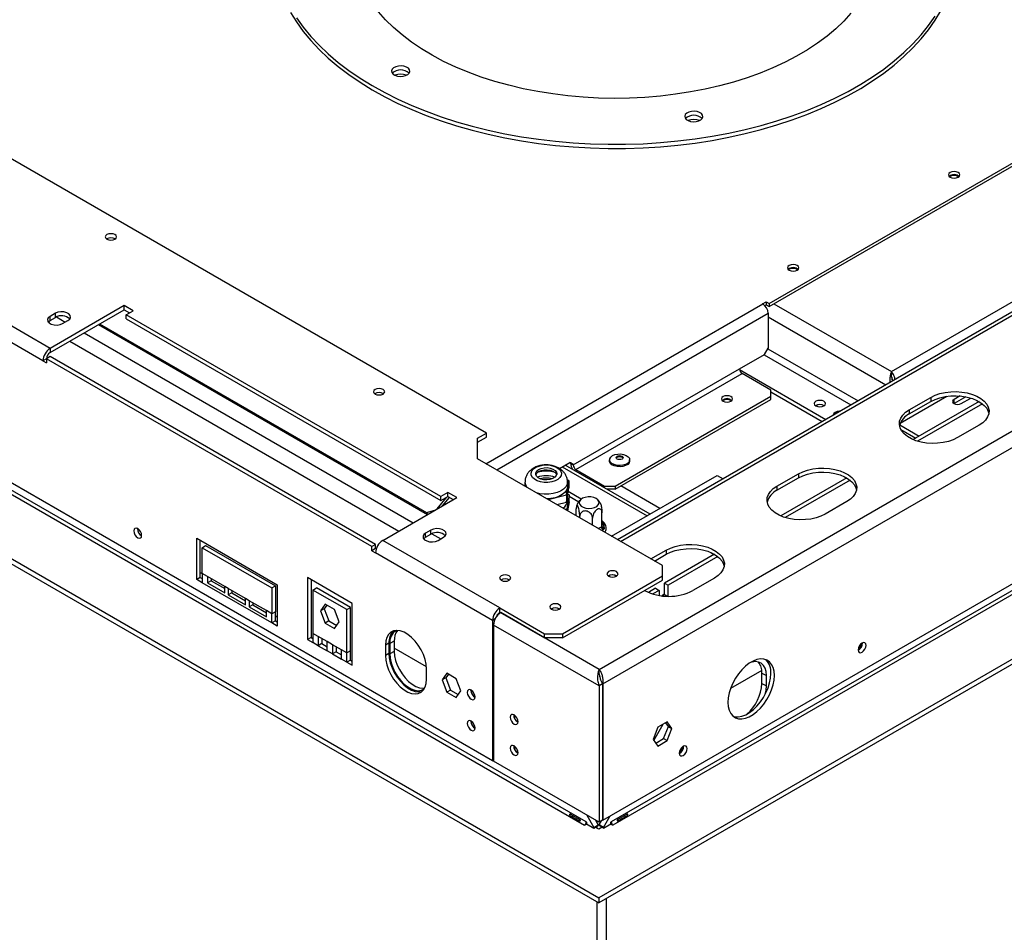
# Model space of a CAD drawing. Units: millimetres. Extents: x 239 to 3407, y 106 to 3008.
# Drawn here: x 2802 to 3192, y 814 to 1175 of the extents above; entities that cross this region are included whole.
import ezdxf

# ---------------------------------------------------------------- set-up
doc = ezdxf.new("R2010")
doc.units = ezdxf.units.MM
doc.header["$LTSCALE"] = 15

msp = doc.modelspace()

# ---------------------------------------------------------------- linework, layer by layer
at = {"color": 7, "linetype": 'Continuous', "lineweight": 25}
for p, q in [((2986.83, 1011.53), (2703.98, 1174.82)), ((3098.6, 1062.8), (3261.95, 1157.09)), ((3357.47, 1153.38), (3038.69, 969.35)), ((3098.6, 1061.57), (3261.95, 1155.87)), ((3146.99, 1035.82), (3353.46, 1155.02)), ((2496.66, 1136.35), (3031.23, 827.75)), ((2496.66, 1134.31), (3031.23, 825.71)), ((2546.44, 1133.09), (3025.58, 856.49)), ((3026.28, 857.71), (2547.15, 1134.31)), ((3031.37, 918.06), (3403.31, 1132.77)), ((3032.86, 912.38), (3406.04, 1127.81)), ((2989.3, 881.92), (2581.3, 1117.45)), ((3170.2, 1113.31), (3169.8, 1113)), ((3170.25, 1113.01), (3169.99, 1112.83)), ((2814.29, 1045.01), (2761.97, 1075.21)), ((3106.56, 1076.57), (3106.17, 1076.27)), ((3106.61, 1076.28), (3106.35, 1076.1)), ((2811.46, 1040.11), (2759.14, 1070.32)), ((3096.06, 1062.63), (3097.47, 1063.45)), ((3097.47, 1063.45), (3098.6, 1062.8)), ((3097.47, 1063.45), (3097.47, 1062.22)), ((2843.64, 1061.95), (2814.29, 1045.01)), ((2814.29, 1043.37), (2843.64, 1060.31)), ((2847.17, 1059.91), (2843.64, 1061.95)), ((2843.64, 1060.31), (2843.64, 1061.95)), ((2843.64, 1060.31), (2845.76, 1059.09)), ((2844.34, 1058.27), (2847.17, 1059.91)), ((3096.13, 1062.59), (3096.06, 1062.63)), ((3096.95, 1061.92), (3097.47, 1062.22)), ((3097.47, 1062.22), (3098.6, 1061.57)), ((3098.6, 1062.8), (3098.6, 1061.57)), ((2816.41, 1058.89), (2814.29, 1057.66)), ((2814.29, 1056.03), (2814.29, 1057.66)), ((2814.29, 1056.03), (2816.41, 1057.25)), ((2816.41, 1057.25), (2816.41, 1058.89)), ((2819.24, 1054.8), (2821.36, 1056.03)), ((2968.8, 986.43), (2844.34, 1058.27)), ((2844.34, 1056.64), (2844.34, 1058.27)), ((2844.34, 1056.64), (2968.8, 984.8)), ((3098.25, 1058.92), (3098.25, 1045.04)), ((2833.49, 1054.46), (2963.6, 979.35)), ((2833.88, 1054.68), (2963.1, 980.08)), ((3032.86, 858.49), (3362.91, 1049.02)), ((2814.29, 1045.01), (2814.29, 1043.37)), ((3096.84, 1042.59), (3098.25, 1045.04)), ((2812.88, 1040.92), (2811.46, 1040.11)), ((2811.46, 1040.11), (2812.88, 1039.29)), ((2814.29, 1041.74), (2812.88, 1040.93)), ((2812.88, 1040.93), (2812.88, 1039.29)), ((2941.57, 966.63), (2812.88, 1040.93)), ((2942.99, 967.45), (2814.29, 1041.74)), ((3355.3, 1041.94), (3036.18, 857.71)), ((3356.01, 1040.71), (3036.89, 856.49)), ((3086.94, 1036.87), (3096.84, 1042.59)), ((3021.18, 998.91), (3086.94, 1036.87)), ((3086.96, 1036.59), (3121.06, 1016.9)), ((3146.99, 1035.82), (3146.99, 1034.59)), ((3022.24, 997.07), (3088, 1035.03)), ((3099.31, 1028.5), (3088, 1035.03)), ((3147.08, 1033.64), (3146.99, 1034.59)), ((3378.07, 1027.98), (3031.23, 827.75)), ((3099.31, 1026.05), (3099.31, 1028.5)), ((3378.07, 1025.93), (3031.23, 825.71)), ((3037.79, 990.54), (3099.31, 1026.05)), ((3037.79, 989.31), (3099.31, 1024.83)), ((3099.31, 1027.83), (3119.65, 1016.09)), ((3099.31, 1024.83), (3099.31, 1026.05)), ((3154.06, 1020.72), (3162.54, 1025.62)), ((3162.54, 1025.62), (3162.54, 1023.98)), ((3174.13, 1026.18), (3171.74, 1024.8)), ((3176.4, 1025.86), (3171.74, 1023.17)), ((3174.56, 1023.17), (3178.38, 1025.37)), ((3154.06, 1019.09), (3162.54, 1023.98)), ((3154.06, 1020.72), (3154.06, 1019.09)), ((3181.64, 1023.98), (3155.58, 1008.94)), ((3182.95, 1023.11), (3157.32, 1008.31)), ((3150.28, 1014.82), (3158.02, 1010.35)), ((3150.68, 1012.95), (3156.6, 1009.53)), ((3181.63, 1014.6), (3173.15, 1009.7)), ((2983.29, 1009.49), (2986.83, 1011.53)), ((2983.29, 1007.86), (2986.83, 1009.9)), ((2983.29, 1001.33), (2983.29, 1009.49)), ((2986.83, 1009.9), (2986.83, 1011.53)), ((3056.48, 959.08), (2983.29, 1001.33)), ((3035.53, 1000.96), (3035.53, 1000.51)), ((3043.48, 1000.51), (3043.48, 1000.96)), ((3015.67, 997.53), (3019.76, 999.89)), ((3051.55, 979.5), (3018, 998.87)), ((3019.76, 999.89), (3021.18, 999.07)), ((3020.11, 999.68), (3019.76, 999.89)), ((3021.18, 999.07), (3020.11, 999.68)), ((3020.11, 999.68), (3020.11, 999.52)), ((3020.11, 999.52), (3021.18, 998.91)), ((3021.18, 998.91), (3021.18, 999.07)), ((3022.24, 997.07), (3033.55, 990.54)), ((3019.4, 992.73), (3018.79, 992.98)), ((3036.33, 970.71), (3078.04, 994.8)), ((3078.04, 994.8), (3080.41, 993.43)), ((3101.73, 990.51), (3110.22, 995.41)), ((3101.73, 988.88), (3110.22, 993.78)), ((3129.31, 993.78), (3103.25, 978.73)), ((3130.62, 992.9), (3104.99, 978.1)), ((3110.22, 995.41), (3110.22, 993.78)), ((3002.08, 991.22), (3001.97, 990.55)), ((3002.08, 992.16), (3002.08, 990.48)), ((3018.49, 987.09), (3019.4, 992.73)), ((3018.49, 984.23), (3019.4, 989.88)), ((3018.88, 990.37), (3018.88, 992.16)), ((3019.4, 992.73), (3019.4, 989.88)), ((3033.55, 989.9), (3033.55, 990.54)), ((3033.55, 990.54), (3037.79, 990.54)), ((3037.79, 989.31), (3034.56, 989.31)), ((3037.79, 990.54), (3037.79, 989.31)), ((3101.73, 990.51), (3101.73, 988.88)), ((2945.81, 969.08), (2975.16, 986.02)), ((2967.37, 981.53), (2971.04, 986.1)), ((2971.62, 988.06), (2968.8, 986.43)), ((2968.8, 984.8), (2968.8, 986.43)), ((2968.8, 984.8), (2971.62, 986.43)), ((2969.49, 982.75), (2972.19, 986.1)), ((2975.16, 986.02), (2971.62, 988.06)), ((2971.62, 986.43), (2971.62, 988.06)), ((2971.62, 986.43), (2973.75, 985.21)), ((3011.27, 985.18), (3018.49, 987.09)), ((3018.49, 987.09), (3018.49, 984.23)), ((3019.5, 987.13), (3018.58, 981.42)), ((3018.88, 984.82), (3018.88, 986.66)), ((3018.99, 987.34), (3019.5, 987.13)), ((3024.33, 985.39), (3019.16, 988.38)), ((3019.5, 984.35), (3019.5, 987.13)), ((3019.5, 986.55), (3023.35, 984.33)), ((3014.66, 983.22), (3018.49, 984.23)), ((3018.58, 981.42), (3018.03, 981.27)), ((3018.58, 980.96), (3018.58, 981.42)), ((3019.5, 984.35), (3018.92, 980.76)), ((3022.38, 978.77), (3022.38, 981.6)), ((3129.31, 984.39), (3120.82, 979.49)), ((2963.1, 980.08), (2966.4, 980.96)), ((2963.61, 979.36), (2963.1, 980.08)), ((3023.74, 977.98), (3023.74, 978.67)), ((3028.81, 975.05), (3028.81, 977.89)), ((3032.53, 974.64), (3032.53, 980.03)), ((2848.8, 973.65), (2848.81, 973.8)), ((3032.28, 974.5), (3032.53, 974.64)), ((3033.41, 973.67), (3032.99, 973.27)), ((3033.4, 974.17), (3033.41, 973.67)), ((2872.28, 969.89), (2904.1, 951.52)), ((2872.28, 953.56), (2872.28, 969.89)), ((2964.91, 973.16), (2962.79, 971.94)), ((2962.79, 970.31), (2962.79, 971.94)), ((2962.79, 970.31), (2964.91, 971.53)), ((2964.91, 971.53), (2964.91, 973.16)), ((2967.74, 969.08), (2969.86, 970.31)), ((2873.69, 954.38), (2873.69, 969.08)), ((2874.4, 966.19), (2875.81, 967)), ((2874.4, 955.98), (2874.4, 966.19)), ((2874.4, 966.19), (2901.97, 950.27)), ((2875.81, 967), (2903.39, 951.08)), ((2942.99, 967.45), (2941.57, 966.63)), ((2941.57, 965), (2941.57, 966.63)), ((2942.99, 965.82), (2941.57, 965)), ((2942.99, 965.82), (2942.99, 967.45)), ((2943.24, 965.67), (2942.99, 965.82)), ((2992.13, 942.34), (2945.81, 969.08)), ((2941.57, 965), (2942.99, 964.18)), ((2989.3, 937.45), (2942.99, 964.18)), ((3051.88, 961.73), (3057.89, 965.2)), ((3053.3, 960.92), (3057.89, 963.57)), ((3076.98, 963.57), (3057.25, 952.18)), ((3057.89, 965.2), (3057.89, 963.57)), ((3078.29, 962.69), (3058.67, 951.36)), ((3056.48, 955), (3056.48, 959.08)), ((2873.69, 954.38), (2872.28, 953.56)), ((2873.69, 956.42), (2874.4, 956.01)), ((2873.69, 954.38), (2874.4, 953.97)), ((2876.52, 954.76), (2874.4, 955.98)), ((2874.4, 955.98), (2874.4, 952.34)), ((2883.35, 950.81), (2876.52, 954.76)), ((2876.52, 954.76), (2876.52, 952.31)), ((2877.93, 953.94), (2877.93, 953.12)), ((2916.12, 954.38), (2916.12, 929.89)), ((2933.79, 944.18), (2916.12, 954.38)), ((3016.88, 932.14), (3056.48, 955)), ((3038.16, 955.04), (3038.3, 954.95)), ((3056.48, 953.37), (3056.48, 955)), ((3076.98, 954.18), (3068.5, 949.28)), ((2874.4, 952.34), (2872.28, 953.56)), ((2901.97, 936.42), (2874.4, 952.34)), ((2877.93, 953.12), (2876.52, 952.31)), ((2876.52, 952.31), (2883.35, 948.36)), ((2877.93, 953.12), (2883.35, 949.99)), ((2884.77, 949.99), (2883.35, 950.81)), ((2883.35, 948.36), (2883.35, 950.81)), ((2901.97, 950.27), (2903.39, 951.08)), ((2901.97, 950.27), (2901.97, 940.06)), ((2903.39, 951.08), (2903.39, 940.88)), ((2904.1, 951.52), (2904.1, 935.19)), ((2917.53, 953.57), (2917.53, 930.7)), ((2918.24, 949.45), (2919.65, 950.27)), ((2933.09, 942.51), (2919.65, 950.27)), ((3016.88, 930.51), (3056.48, 953.37)), ((3053.72, 950.14), (3050.93, 948.53)), ((3053.72, 950.14), (3055.13, 949.32)), ((3057.25, 952.18), (3058.67, 951.36)), ((3057.25, 947.69), (3057.25, 952.18)), ((3058.67, 947), (3058.67, 951.36)), ((2891.6, 946.05), (2884.77, 949.99)), ((2884.77, 949.99), (2884.77, 947.54)), ((2886.18, 948.36), (2884.77, 947.54)), ((2884.77, 947.54), (2891.6, 943.6)), ((2886.18, 949.18), (2886.18, 948.36)), ((2886.18, 948.36), (2891.6, 945.23)), ((2918.24, 949.45), (2918.24, 932.31)), ((2931.67, 941.7), (2918.24, 949.45)), ((3055.13, 949.32), (3052.67, 947.9)), ((3055.13, 949.32), (3055.13, 947.32)), ((3057.25, 947.77), (3056.2, 947.16)), ((3056.32, 947.15), (3057.25, 947.69)), ((3057.25, 947.69), (3058.44, 947.01)), ((2893.02, 945.23), (2891.6, 946.05)), ((2891.6, 943.6), (2891.6, 946.05)), ((2899.85, 941.29), (2893.02, 945.23)), ((2893.02, 945.23), (2893.02, 942.78)), ((2894.43, 943.6), (2893.02, 942.78)), ((2893.02, 942.78), (2899.85, 938.84)), ((2894.43, 944.42), (2894.43, 943.6)), ((2894.43, 943.6), (2899.85, 940.47)), ((2923.1, 943.83), (2921.24, 941.19)), ((2923.7, 943.49), (2922.65, 942)), ((2926.81, 941.69), (2923.1, 943.83)), ((2931.67, 941.7), (2933.09, 942.51)), ((2933.09, 925.37), (2933.09, 942.51)), ((2933.79, 919.68), (2933.79, 944.18)), ((2992.13, 942.34), (3009.81, 932.14)), ((2992.13, 940.71), (2992.13, 942.34)), ((2901.97, 940.06), (2899.85, 941.29)), ((2899.85, 938.84), (2899.85, 941.29)), ((2903.39, 940.88), (2901.97, 940.06)), ((2901.97, 936.42), (2901.97, 940.06)), ((2903.39, 937.23), (2903.39, 940.88)), ((2903.39, 939.27), (2904.1, 938.87)), ((2922.65, 942), (2921.24, 941.19)), ((2921.24, 941.19), (2923.1, 936.4)), ((2922.65, 942), (2924.51, 937.22)), ((2928.67, 936.9), (2926.81, 941.69)), ((2931.67, 924.55), (2931.67, 941.7)), ((2992.13, 940.71), (3009.81, 930.51)), ((3031.37, 918.06), (2992.48, 940.51)), ((3015.54, 941.98), (3015.67, 941.89)), ((2903.39, 937.23), (2901.97, 936.42)), ((2904.1, 935.19), (2901.97, 936.42)), ((2903.39, 937.23), (2904.1, 936.82)), ((2924.51, 937.22), (2923.1, 936.4)), ((2923.1, 936.4), (2926.81, 934.26)), ((2924.51, 937.22), (2927.63, 935.42)), ((2926.81, 934.26), (2928.67, 936.9)), ((2989.3, 937.45), (2989.3, 881.92)), ((3031.37, 911.52), (2989.66, 935.61)), ((2989.66, 935.61), (2989.66, 881.72)), ((2917.53, 930.7), (2916.12, 929.89)), ((2917.53, 930.7), (2918.24, 930.29)), ((2920.36, 931.08), (2918.24, 932.31)), ((2918.24, 932.31), (2918.24, 928.66)), ((2923.89, 929.04), (2920.36, 931.08)), ((2920.36, 931.08), (2920.36, 927.44)), ((3009.81, 932.14), (3016.88, 932.14)), ((3009.81, 930.51), (3009.81, 932.14)), ((3016.88, 932.14), (3016.88, 930.51)), ((2916.12, 929.89), (2918.24, 928.66)), ((2920.36, 927.44), (2918.24, 928.66)), ((2921.77, 928.25), (2920.36, 927.44)), ((2920.36, 927.44), (2923.89, 925.4)), ((2921.77, 930.26), (2921.77, 928.25)), ((2921.77, 928.25), (2923.89, 927.03)), ((2926.02, 927.82), (2923.89, 929.04)), ((2923.89, 925.4), (2923.89, 929.04)), ((2929.55, 925.77), (2926.02, 927.82)), ((2926.02, 927.82), (2926.02, 924.17)), ((2927.43, 927), (2927.43, 924.99)), ((2948.29, 928.46), (2946.88, 927.64)), ((2946.88, 927.64), (2946.88, 923.56)), ((2948.29, 928.46), (2948.29, 924.38)), ((2950.41, 929.28), (2948.64, 928.26)), ((2948.64, 928.26), (2948.64, 924.17)), ((2950.41, 929.28), (2950.41, 925.19)), ((3016.88, 930.51), (3009.81, 930.51)), ((2926.02, 924.17), (2923.89, 925.4)), ((2927.43, 924.99), (2926.02, 924.17)), ((2926.02, 924.17), (2929.55, 922.13)), ((2927.43, 924.99), (2929.55, 923.76)), ((2931.67, 924.55), (2929.55, 925.77)), ((2929.55, 922.13), (2929.55, 925.77)), ((2933.09, 925.37), (2931.67, 924.55)), ((2931.67, 920.9), (2931.67, 924.55)), ((2933.09, 921.72), (2933.09, 925.37)), ((2948.29, 924.38), (2946.88, 923.56)), ((2950.41, 925.19), (2948.64, 924.17)), ((2963.11, 919.08), (2950.41, 926.41)), ((2931.67, 920.9), (2929.55, 922.13)), ((2933.09, 921.72), (2931.67, 920.9)), ((2931.67, 920.9), (2933.79, 919.68)), ((2933.09, 921.72), (2933.79, 921.31)), ((2963.14, 914.17), (2963.14, 918.25)), ((2971.18, 916.51), (2969.32, 913.87)), ((2971.78, 916.17), (2970.74, 914.68)), ((2974.9, 914.37), (2971.18, 916.51)), ((3031.37, 916.86), (3031.37, 918.06)), ((3031.49, 915.85), (3031.37, 916.86)), ((3095.74, 917.65), (3083.39, 910.52)), ((3095.79, 916.62), (3097.56, 915.6)), ((3095.79, 912.54), (3095.79, 916.62)), ((3097.56, 911.52), (3097.56, 915.6)), ((2970.74, 914.68), (2969.32, 913.87)), ((2969.32, 913.87), (2971.18, 909.08)), ((2970.74, 914.68), (2972.6, 909.9)), ((2976.75, 909.58), (2974.9, 914.37)), ((3032.79, 912.34), (3031.37, 911.52)), ((3031.37, 911.52), (3031.37, 857.63)), ((3032.79, 912.34), (3032.79, 858.45)), ((3032.86, 912.38), (3032.86, 858.49)), ((3095.79, 912.54), (3097.56, 911.52)), ((2972.6, 909.9), (2971.18, 909.08)), ((2971.18, 909.08), (2974.9, 906.94)), ((2972.6, 909.9), (2975.71, 908.1)), ((2974.9, 906.94), (2976.75, 909.58)), ((2980.68, 909.76), (2980.68, 909.92)), ((2980.68, 897.52), (2980.68, 897.67)), ((3053.04, 890), (3056.73, 896.4)), ((3058.33, 897.32), (3054.62, 895.18)), ((3058.78, 895.5), (3057.74, 896.98)), ((3060.19, 894.68), (3058.33, 897.32)), ((3054.62, 895.18), (3052.76, 890.39)), ((3056.92, 890.71), (3058.78, 895.5)), ((3058.33, 889.89), (3060.19, 894.68)), ((3058.78, 895.5), (3060.19, 894.68)), ((3052.76, 890.39), (3054.62, 887.75)), ((3053.8, 888.91), (3056.92, 890.71)), ((3054.62, 887.75), (3058.33, 889.89)), ((3056.92, 890.71), (3058.33, 889.89)), ((2989.3, 881.92), (2989.66, 882.12)), ((3031.37, 857.63), (2989.66, 881.72)), ((3023.65, 858.75), (3020.26, 860.71)), ((3042.21, 860.71), (3038.81, 858.75)), ((3019.97, 860.21), (3023.36, 858.25)), ((3026.57, 856.9), (3025.72, 856.41)), ((3026.42, 857.63), (3026.28, 857.71)), ((3026.42, 857.63), (3026.42, 856.98)), ((3026.42, 856.98), (3029.32, 855.3)), ((3026.49, 860.45), (3029.32, 855.54)), ((3030.03, 858.41), (3031.09, 856.56)), ((3030.67, 857.3), (3030.67, 858.04)), ((3032.79, 858.45), (3031.37, 857.63)), ((3031.37, 856.56), (3032.3, 858.17)), ((3032.79, 858.53), (3032.86, 858.49)), ((3033.14, 855.54), (3035.83, 860.21)), ((3033.14, 855.3), (3036.04, 856.98)), ((3036.75, 856.41), (3035.9, 856.9)), ((3036.18, 857.71), (3036.04, 857.63)), ((3036.04, 856.98), (3036.04, 857.63)), ((3039.1, 858.25), (3042.5, 860.21)), ((3025.72, 856.41), (3025.58, 856.49)), ((3029.32, 855.54), (3031.09, 856.56)), ((3029.32, 855.3), (3031.09, 856.33)), ((3029.32, 855.3), (3029.32, 855.54)), ((3031.23, 854.86), (3029.89, 855.63)), ((3030.67, 855.18), (3030.67, 856.08)), ((3031.09, 856.33), (3031.09, 856.56)), ((3032.58, 855.63), (3031.23, 854.86)), ((3033.14, 855.54), (3031.37, 856.56)), ((3031.37, 856.56), (3031.37, 856.33)), ((3033.14, 855.3), (3031.37, 856.33)), ((3033.14, 855.54), (3033.14, 855.3)), ((3036.89, 856.49), (3036.75, 856.41)), ((3030.67, 387.3), (3030.67, 826.04)), ((3031.23, 827.75), (3031.23, 825.71)), ((3034.2, 827.42), (3034.2, 385.83))]:
    msp.add_line(p, q, dxfattribs=at)
at = {"color": 8, "linetype": 'Continuous', "lineweight": 25}
for p, q in [((3039.86, 968.67), (3359.47, 1153.18)), ((2986.65, 999.39), (3096.13, 1062.59)), ((3100.49, 1062.66), (3146.99, 1035.82)), ((2816.79, 1057.44), (2820.3, 1055.42)), ((2990.89, 996.94), (3098.25, 1058.92)), ((3098.25, 1057.43), (3144.75, 1030.58)), ((2822.07, 1047.86), (2952.18, 972.75)), ((2827.73, 1051.13), (2957.83, 976.02)), ((3098.13, 1044.84), (3133.79, 1024.25)), ((3096.61, 1042.45), (3130.96, 1022.62)), ((3150.47, 1015.38), (3168.96, 1026.06)), ((3171.74, 1023.17), (3171.74, 1024.8)), ((3016.83, 998.2), (3050.38, 978.83)), ((3022.24, 997.07), (3022.24, 996.43)), ((3003.01, 989.95), (3002.85, 990.14)), ((3055.42, 981.73), (3040.04, 990.61)), ((3031.02, 973.77), (3032.28, 974.5)), ((3032.53, 976.06), (3033.4, 974.17)), ((2965.28, 971.72), (2968.79, 969.69)), ((3032.99, 973.27), (3032.44, 972.96)), ((3075.61, 964.26), (3076.9, 963.52)), ((2990.28, 938.01), (2989.3, 937.45))]:
    msp.add_line(p, q, dxfattribs=at)
at = {"color": 7, "linetype": 'Continuous', "lineweight": 25, "flags": 128}
for points in [[(2909.42, 1177.87), (2911.74, 1174.09), (2914.4, 1170.38), (2917.38, 1166.76), (2920.67, 1163.23), (2924.28, 1159.81), (2928.19, 1156.49), (2932.39, 1153.3), (2936.87, 1150.23), (2941.61, 1147.3), (2946.61, 1144.52), (2951.85, 1141.89), (2957.32, 1139.42), (2963, 1137.11), (2968.88, 1134.98), (2974.94, 1133.02), (2981.17, 1131.25), (2987.55, 1129.66), (2994.06, 1128.26), (3000.68, 1127.06), (3007.41, 1126.06), (3014.21, 1125.26), (3021.08, 1124.66), (3027.99, 1124.26), (3034.93, 1124.08), (3041.88, 1124.09), (3048.81, 1124.32), (3055.72, 1124.75), (3062.57, 1125.38), (3069.37, 1126.22), (3076.08, 1127.26), (3082.68, 1128.49), (3089.17, 1129.92), (3095.52, 1131.54), (3101.72, 1133.35), (3107.75, 1135.34), (3113.6, 1137.51), (3119.24, 1139.84), (3124.67, 1142.34), (3129.87, 1145), (3134.83, 1147.81), (3139.53, 1150.76), (3143.96, 1153.85), (3148.1, 1157.07), (3151.96, 1160.4), (3155.52, 1163.85), (3158.76, 1167.39), (3161.68, 1171.03), (3164.27, 1174.75), (3166.53, 1178.54)], [(2911.74, 1175.72), (2914.4, 1172.02), (2917.38, 1168.39), (2920.67, 1164.86), (2924.28, 1161.44), (2928.19, 1158.12), (2932.39, 1154.93), (2936.87, 1151.87), (2941.61, 1148.94), (2946.61, 1146.15), (2951.85, 1143.52), (2957.32, 1141.05), (2963, 1138.75), (2968.88, 1136.61), (2974.94, 1134.65), (2981.17, 1132.88), (2987.55, 1131.29), (2994.06, 1129.89), (3000.68, 1128.69), (3007.41, 1127.69), (3014.21, 1126.89), (3021.08, 1126.29), (3027.99, 1125.9), (3034.93, 1125.71), (3041.88, 1125.73), (3048.81, 1125.95), (3055.72, 1126.38), (3062.57, 1127.02), (3069.37, 1127.85), (3076.08, 1128.89), (3082.68, 1130.13), (3089.17, 1131.56), (3095.52, 1133.18), (3101.72, 1134.98), (3107.75, 1136.97), (3113.6, 1139.14), (3119.24, 1141.48), (3124.67, 1143.98), (3129.87, 1146.63), (3134.83, 1149.44), (3139.53, 1152.4), (3143.96, 1155.48), (3148.1, 1158.7), (3151.96, 1162.04), (3155.52, 1165.48), (3158.76, 1169.03), (3161.68, 1172.66), (3164.27, 1176.38)], [(3130.96, 1177.61), (3128.13, 1174.47), (3124.99, 1171.44), (3121.53, 1168.51), (3117.79, 1165.71), (3113.76, 1163.05), (3109.47, 1160.52), (3104.93, 1158.15), (3100.15, 1155.94), (3095.15, 1153.89), (3089.96, 1152.02), (3084.57, 1150.33), (3079.03, 1148.82), (3073.34, 1147.51), (3067.53, 1146.4), (3061.61, 1145.48), (3055.61, 1144.77), (3049.54, 1144.26), (3043.44, 1143.97), (3037.31, 1143.88), (3031.19, 1144), (3025.09, 1144.33), (3019.04, 1144.87), (3013.05, 1145.61), (3007.14, 1146.56), (3001.35, 1147.7), (2995.68, 1149.05), (2990.16, 1150.58), (2984.81, 1152.3), (2979.64, 1154.2), (2974.68, 1156.27), (2969.93, 1158.51), (2965.43, 1160.91), (2961.18, 1163.45), (2957.19, 1166.14), (2953.49, 1168.96), (2950.09, 1171.9), (2946.99, 1174.95), (2944.21, 1178.1)], [(2956.42, 1155.18), (2955.96, 1155.77), (2955.21, 1156.26), (2954.23, 1156.58), (2953.13, 1156.72), (2952.01, 1156.65), (2950.98, 1156.38), (2950.14, 1155.95), (2949.58, 1155.39), (2949.34, 1154.75), (2949.46, 1154.1), (2949.92, 1153.51), (2950.67, 1153.03), (2951.65, 1152.7), (2952.75, 1152.57), (2953.87, 1152.63), (2954.9, 1152.9), (2955.74, 1153.33), (2956.3, 1153.9), (2956.53, 1154.53), (2956.42, 1155.18)], [(3072.33, 1137.25), (3071.87, 1137.84), (3071.12, 1138.33), (3070.14, 1138.65), (3069.04, 1138.79), (3067.92, 1138.72), (3066.89, 1138.45), (3066.05, 1138.02), (3065.49, 1137.46), (3065.26, 1136.82), (3065.37, 1136.17), (3065.83, 1135.58), (3066.59, 1135.1), (3067.56, 1134.77), (3068.66, 1134.64), (3069.78, 1134.7), (3070.81, 1134.97), (3071.65, 1135.4), (3072.21, 1135.97), (3072.45, 1136.6), (3072.33, 1137.25)], [(3170.2, 1114.53), (3169.71, 1114.11), (3169.54, 1113.62), (3169.71, 1113.12), (3170.2, 1112.7), (3170.93, 1112.42), (3171.79, 1112.32), (3172.65, 1112.42), (3173.38, 1112.7), (3173.87, 1113.12), (3174.04, 1113.62), (3173.87, 1114.11), (3173.38, 1114.53), (3172.65, 1114.82), (3171.79, 1114.92), (3170.93, 1114.82), (3170.2, 1114.53)], [(2839.89, 1089.99), (2839.18, 1090.27), (2838.33, 1090.36), (2837.49, 1090.27), (2836.78, 1089.99), (2836.3, 1089.58), (2836.13, 1089.09), (2836.3, 1088.61), (2836.78, 1088.2), (2837.49, 1087.92), (2838.33, 1087.82), (2839.18, 1087.92), (2839.89, 1088.2), (2840.37, 1088.61), (2840.53, 1089.09), (2840.37, 1089.58), (2839.89, 1089.99)], [(3106.56, 1077.8), (3106.07, 1077.38), (3105.9, 1076.88), (3106.07, 1076.38), (3106.56, 1075.96), (3107.29, 1075.68), (3108.15, 1075.58), (3109.01, 1075.68), (3109.74, 1075.96), (3110.23, 1076.38), (3110.4, 1076.88), (3110.23, 1077.38), (3109.74, 1077.8), (3109.01, 1078.08), (3108.15, 1078.18), (3107.29, 1078.08), (3106.56, 1077.8)], [(2821.36, 1056.03), (2822.06, 1056.6), (2822.38, 1057.28), (2822.27, 1057.98), (2821.76, 1058.62), (2820.9, 1059.11), (2819.79, 1059.41), (2818.58, 1059.47), (2817.41, 1059.29), (2816.41, 1058.89)], [(2814.29, 1057.66), (2813.6, 1057.09), (2813.28, 1056.41), (2813.39, 1055.71), (2813.9, 1055.07), (2814.76, 1054.58), (2815.86, 1054.28), (2817.07, 1054.22), (2818.25, 1054.4), (2819.24, 1054.8)], [(2813.57, 1055.42), (2813.6, 1055.45), (2814.29, 1056.03)], [(2945.96, 1028.76), (2945.24, 1029.04), (2944.4, 1029.13), (2943.56, 1029.04), (2942.84, 1028.76), (2942.37, 1028.35), (2942.2, 1027.86), (2942.37, 1027.38), (2942.84, 1026.96), (2943.56, 1026.69), (2944.4, 1026.59), (2945.24, 1026.69), (2945.96, 1026.96), (2946.43, 1027.38), (2946.6, 1027.86), (2946.43, 1028.35), (2945.96, 1028.76)], [(3162.54, 1025.62), (3164.24, 1026.45), (3166.16, 1027.11), (3168.24, 1027.58), (3170.42, 1027.84), (3172.65, 1027.89), (3174.86, 1027.73), (3177, 1027.37), (3179, 1026.8), (3180.81, 1026.05), (3182.39, 1025.14), (3183.69, 1024.1), (3184.67, 1022.94), (3185.3, 1021.71), (3185.58, 1020.43), (3185.49, 1019.14), (3185.03, 1017.88), (3184.22, 1016.68), (3183.08, 1015.58), (3181.63, 1014.6)], [(3080.43, 1025.93), (3079.95, 1025.52), (3079.79, 1025.03), (3079.95, 1024.55), (3080.43, 1024.13), (3081.14, 1023.86), (3081.99, 1023.76), (3082.83, 1023.86), (3083.54, 1024.13), (3084.02, 1024.55), (3084.19, 1025.03), (3084.02, 1025.52), (3083.54, 1025.93), (3082.83, 1026.21), (3081.99, 1026.3), (3081.14, 1026.21), (3080.43, 1025.93)], [(3117.11, 1024.08), (3116.62, 1023.66), (3116.45, 1023.17), (3116.62, 1022.67), (3117.11, 1022.25), (3117.84, 1021.97), (3118.7, 1021.87), (3119.56, 1021.97), (3120.29, 1022.25), (3120.78, 1022.67), (3120.95, 1023.17), (3120.78, 1023.66), (3120.29, 1024.08), (3119.56, 1024.37), (3118.7, 1024.46), (3117.84, 1024.37), (3117.11, 1024.08)], [(3162.54, 1023.98), (3164.24, 1024.82), (3166.16, 1025.48), (3168.24, 1025.94), (3170.42, 1026.21), (3172.65, 1026.26), (3174.86, 1026.1), (3177, 1025.73), (3179, 1025.17), (3180.81, 1024.42), (3182.39, 1023.51), (3183.69, 1022.46), (3184.67, 1021.31), (3185.3, 1020.07), (3185.51, 1019.29)], [(3171.74, 1024.8), (3171.3, 1024.42), (3171.15, 1023.98), (3171.3, 1023.54), (3171.74, 1023.17), (3172.38, 1022.91), (3173.15, 1022.83), (3173.91, 1022.91), (3174.56, 1023.17)], [(3126.63, 1020.12), (3126.48, 1020.12), (3125.52, 1020.01), (3124.71, 1019.7), (3124.17, 1019.23), (3123.98, 1018.67), (3123.98, 1018.59)], [(3173.15, 1009.7), (3171.45, 1008.87), (3169.53, 1008.21), (3167.46, 1007.74), (3165.27, 1007.47), (3163.05, 1007.42), (3160.83, 1007.58), (3158.7, 1007.95), (3156.69, 1008.51), (3154.88, 1009.26), (3153.3, 1010.17), (3152.01, 1011.22), (3151.03, 1012.38), (3150.39, 1013.61), (3150.12, 1014.89), (3150.21, 1016.17), (3150.66, 1017.43), (3151.48, 1018.63), (3152.62, 1019.74), (3154.06, 1020.72)], [(3036.7, 1002.58), (3037.65, 1002.99), (3038.77, 1003.21), (3039.95, 1003.24), (3041.1, 1003.06), (3042.1, 1002.7), (3042.87, 1002.18), (3043.35, 1001.55), (3043.48, 1000.87), (3043.26, 1000.2), (3042.7, 999.6), (3041.87, 999.11), (3040.82, 998.79), (3039.66, 998.67), (3038.48, 998.74), (3037.39, 999.02), (3036.49, 999.46), (3035.86, 1000.04), (3035.56, 1000.7), (3035.6, 1001.39), (3035.99, 1002.03), (3036.7, 1002.58)], [(3038.52, 1002.39), (3038.97, 1002.56), (3039.51, 1002.62), (3040.04, 1002.56), (3040.5, 1002.39), (3040.8, 1002.13), (3040.91, 1001.82), (3040.8, 1001.51), (3040.5, 1001.24), (3040.04, 1001.07), (3039.51, 1001.01), (3038.97, 1001.07), (3038.52, 1001.24), (3038.21, 1001.51), (3038.11, 1001.82), (3038.21, 1002.13), (3038.52, 1002.39)], [(3038.15, 1001.61), (3038.21, 1001.72), (3038.52, 1001.98)], [(3038.52, 1001.98), (3038.97, 1002.15), (3039.51, 1002.22), (3040.04, 1002.15), (3040.5, 1001.98), (3040.8, 1001.72), (3040.86, 1001.61)], [(3005.03, 993.98), (3004.58, 994.81), (3004.5, 995.68), (3004.79, 996.53), (3005.44, 997.31), (3006.41, 997.98), (3007.64, 998.48), (3009.04, 998.79), (3010.53, 998.89), (3012.02, 998.78), (3013.42, 998.45), (3014.63, 997.93), (3015.57, 997.26), (3016.2, 996.47), (3016.47, 995.62), (3016.36, 994.75), (3015.89, 993.93), (3015.07, 993.2), (3013.96, 992.61), (3012.64, 992.2), (3011.18, 991.99), (3009.68, 992), (3008.22, 992.22), (3006.91, 992.65), (3005.82, 993.25), (3005.03, 993.98)], [(3006.66, 994.42), (3006.32, 995.11), (3006.34, 995.83), (3006.73, 996.52), (3007.45, 997.11), (3008.44, 997.55), (3009.62, 997.8), (3010.87, 997.84), (3012.08, 997.67), (3013.16, 997.3), (3013.99, 996.76), (3014.51, 996.1), (3014.68, 995.39), (3014.47, 994.67), (3013.91, 994.03), (3013.04, 993.51), (3011.94, 993.16), (3010.72, 993.01), (3009.47, 993.08), (3008.32, 993.35), (3007.35, 993.81), (3006.66, 994.42)], [(3006.34, 995.02), (3006.73, 995.7), (3007.45, 996.29), (3008.44, 996.73), (3009.62, 996.99), (3010.87, 997.03), (3012.08, 996.85), (3013.16, 996.48), (3013.99, 995.94), (3014.51, 995.29), (3014.62, 995.02)], [(3043.48, 1000.51), (3043.48, 1000.42), (3043.26, 999.75), (3042.7, 999.15), (3041.87, 998.66), (3040.82, 998.34), (3039.66, 998.22), (3038.48, 998.29), (3037.39, 998.57), (3036.49, 999.01), (3035.86, 999.59), (3035.56, 1000.25), (3035.53, 1000.51)], [(3110.22, 995.41), (3111.92, 996.24), (3113.83, 996.9), (3115.91, 997.37), (3118.09, 997.63), (3120.32, 997.69), (3122.53, 997.53), (3124.67, 997.16), (3126.67, 996.59), (3128.49, 995.85), (3130.06, 994.94), (3131.36, 993.89), (3132.34, 992.73), (3132.98, 991.5), (3133.25, 990.22), (3133.16, 988.94), (3132.7, 987.68), (3131.89, 986.48), (3130.75, 985.37), (3129.31, 984.39)], [(3110.22, 993.78), (3111.92, 994.61), (3113.83, 995.27), (3115.91, 995.74), (3118.09, 996), (3120.32, 996.05), (3122.53, 995.89), (3124.67, 995.53), (3126.67, 994.96), (3128.49, 994.21), (3130.06, 993.3), (3131.36, 992.26), (3132.34, 991.1), (3132.98, 989.87), (3133.19, 989.08)], [(3018.88, 990.37), (3018.84, 989.92), (3018.5, 988.92), (3017.8, 987.99), (3016.79, 987.17), (3015.5, 986.48), (3013.99, 985.96)], [(3120.82, 979.49), (3119.12, 978.66), (3117.21, 978), (3115.13, 977.53), (3112.95, 977.27), (3110.72, 977.21), (3108.51, 977.37), (3106.37, 977.74), (3104.37, 978.31), (3102.55, 979.05), (3100.98, 979.96), (3099.68, 981.01), (3098.7, 982.17), (3098.07, 983.4), (3097.79, 984.68), (3097.88, 985.97), (3098.34, 987.23), (3099.15, 988.42), (3100.29, 989.53), (3101.73, 990.51)], [(3013.99, 985.96), (3012.33, 985.64), (3010.68, 985.52)], [(3030.24, 985.61), (3029.29, 986.01), (3028.18, 986.24), (3027.01, 986.26), (3025.87, 986.09), (3024.88, 985.72), (3024.11, 985.21), (3023.64, 984.59), (3023.51, 983.92), (3023.73, 983.25), (3024.28, 982.65), (3025.11, 982.17), (3026.15, 981.85), (3027.3, 981.73), (3028.47, 981.8), (3029.55, 982.07), (3030.44, 982.52), (3031.06, 983.09), (3031.37, 983.75), (3031.32, 984.42), (3030.93, 985.06), (3030.24, 985.61)], [(2850.5, 971.03), (2850.38, 971.79), (2850.04, 972.57), (2849.54, 973.25), (2848.94, 973.73), (2848.35, 973.93), (2847.84, 973.84), (2847.5, 973.45), (2847.39, 972.83), (2847.5, 972.07), (2847.84, 971.3), (2848.35, 970.61), (2848.94, 970.13), (2849.54, 969.93), (2850.04, 970.03), (2850.38, 970.41), (2850.5, 971.03)], [(2969.86, 970.31), (2970.55, 970.88), (2970.87, 971.56), (2970.76, 972.26), (2970.25, 972.89), (2969.39, 973.39), (2968.29, 973.69), (2967.08, 973.75), (2965.9, 973.57), (2964.91, 973.16)], [(2962.79, 971.94), (2962.09, 971.36), (2961.77, 970.69), (2961.88, 969.99), (2962.39, 969.35), (2963.25, 968.86), (2964.35, 968.56), (2965.57, 968.5), (2966.74, 968.68), (2967.74, 969.08)], [(2962.06, 969.69), (2962.09, 969.73), (2962.79, 970.31)], [(3057.89, 965.2), (3059.59, 966.04), (3061.51, 966.69), (3063.59, 967.16), (3065.77, 967.43), (3068, 967.48), (3070.21, 967.32), (3072.34, 966.95), (3074.35, 966.39), (3076.16, 965.64), (3077.74, 964.73), (3079.03, 963.68), (3080.01, 962.53), (3080.65, 961.29), (3080.93, 960.01), (3080.83, 958.73), (3080.38, 957.47), (3079.57, 956.27), (3078.42, 955.16), (3076.98, 954.18)], [(3057.89, 963.57), (3059.59, 964.4), (3061.51, 965.06), (3063.59, 965.53), (3065.77, 965.79), (3068, 965.85), (3070.21, 965.69), (3072.34, 965.32), (3074.35, 964.75), (3076.16, 964.01), (3077.74, 963.1), (3079.03, 962.05), (3080.01, 960.89), (3080.65, 959.66), (3080.86, 958.88)], [(2995.81, 955.08), (2995.09, 955.36), (2994.25, 955.45), (2993.41, 955.36), (2992.7, 955.08), (2992.22, 954.67), (2992.05, 954.18), (2992.22, 953.7), (2992.7, 953.28), (2993.41, 953.01), (2994.25, 952.91), (2995.09, 953.01), (2995.81, 953.28), (2996.28, 953.7), (2996.45, 954.18), (2996.28, 954.67), (2995.81, 955.08)], [(3038.23, 956.71), (3037.52, 956.99), (3036.68, 957.08), (3035.84, 956.99), (3035.12, 956.71), (3034.65, 956.3), (3034.48, 955.81), (3034.65, 955.33), (3035.12, 954.92), (3035.84, 954.64), (3036.68, 954.54), (3037.52, 954.64), (3038.23, 954.92), (3038.71, 955.33), (3038.88, 955.81), (3038.71, 956.3), (3038.23, 956.71)], [(3015.61, 943.65), (3014.89, 943.93), (3014.05, 944.02), (3013.21, 943.93), (3012.49, 943.65), (3012.02, 943.24), (3011.85, 942.75), (3012.02, 942.27), (3012.49, 941.85), (3013.21, 941.58), (3014.05, 941.48), (3014.89, 941.58), (3015.61, 941.85), (3016.08, 942.27), (3016.25, 942.75), (3016.08, 943.24), (3015.61, 943.65)], [(2963.14, 918.25), (2963, 920.06), (2962.59, 921.96), (2961.92, 923.9), (2961.02, 925.81), (2959.91, 927.61), (2958.63, 929.26), (2957.23, 930.7), (2955.76, 931.87), (2954.26, 932.73), (2952.78, 933.26), (2951.38, 933.45), (2950.11, 933.27), (2949, 932.74), (2948.09, 931.88), (2947.42, 930.72), (2947.01, 929.29), (2946.88, 927.64)], [(3133.83, 925.76), (3133.95, 925.14), (3134.29, 924.76), (3134.79, 924.66), (3135.39, 924.86), (3135.99, 925.35), (3136.49, 926.03), (3136.83, 926.8), (3136.95, 927.56), (3136.83, 928.18), (3136.49, 928.57), (3135.99, 928.66), (3135.39, 928.46), (3134.79, 927.98), (3134.29, 927.3), (3133.95, 926.52), (3133.83, 925.76)], [(2946.88, 923.56), (2947.01, 921.75), (2947.42, 919.85), (2948.09, 917.91), (2949, 916.01), (2950.11, 914.2), (2951.38, 912.55), (2952.78, 911.12), (2954.26, 909.95), (2955.76, 909.08), (2957.23, 908.55), (2958.63, 908.37), (2959.91, 908.54), (2961.02, 909.07), (2961.92, 909.93), (2962.59, 911.1), (2963, 912.53), (2963.14, 914.17)], [(2948.29, 924.38), (2948.43, 922.57), (2948.84, 920.67), (2949.51, 918.73), (2950.41, 916.83), (2951.52, 915.02), (2952.8, 913.37), (2954.2, 911.94), (2955.67, 910.77), (2957.17, 909.9), (2958.65, 909.37), (2960.05, 909.18), (2961.32, 909.36), (2961.42, 909.39)], [(2948.64, 924.17), (2948.78, 922.45), (2949.17, 920.62), (2949.81, 918.77), (2950.67, 916.95), (2951.73, 915.22), (2952.95, 913.64), (2954.29, 912.27), (2955.7, 911.15), (2957.14, 910.32), (2958.55, 909.81), (2959.89, 909.64), (2961.11, 909.81), (2962.17, 910.31), (2962.2, 910.33)], [(2950.41, 925.19), (2950.54, 923.47), (2950.94, 921.64), (2951.58, 919.79), (2952.44, 917.97), (2953.5, 916.24), (2954.72, 914.66), (2956.06, 913.29), (2957.47, 912.17), (2958.91, 911.34), (2960.32, 910.83), (2961.66, 910.66), (2962.42, 910.72)], [(3100.74, 915.64), (3100.62, 917.32), (3100.24, 918.8), (3099.63, 920.05), (3098.8, 921.04), (3097.78, 921.74), (3096.58, 922.12), (3095.24, 922.19), (3093.81, 921.93), (3092.31, 921.35), (3090.79, 920.47), (3089.29, 919.32), (3087.86, 917.92), (3086.52, 916.32), (3085.32, 914.55), (3084.3, 912.67), (3083.47, 910.72), (3082.86, 908.76), (3082.48, 906.85), (3082.36, 905.03), (3082.48, 903.35), (3082.86, 901.87), (3083.47, 900.62), (3084.3, 899.63), (3085.32, 898.93), (3086.52, 898.55), (3087.86, 898.48), (3089.29, 898.74), (3090.79, 899.32), (3092.31, 900.19), (3093.81, 901.35), (3095.24, 902.75), (3096.58, 904.35), (3097.78, 906.12), (3098.8, 908), (3099.63, 909.95), (3100.24, 911.91), (3100.62, 913.82), (3100.74, 915.64)], [(3097.56, 915.6), (3097.43, 917.17), (3097.03, 918.54), (3096.39, 919.66), (3095.53, 920.48), (3094.47, 920.98), (3093.25, 921.15), (3091.91, 920.98), (3091.28, 920.79)], [(3084.38, 899.55), (3085.11, 899.36), (3086.44, 899.3), (3087.88, 899.56), (3089.38, 900.13), (3090.89, 901.01), (3092.39, 902.16), (3093.83, 903.56), (3095.16, 905.17), (3096.36, 906.94), (3097.39, 908.82), (3098.22, 910.77), (3098.83, 912.72), (3099.2, 914.64), (3099.33, 916.46)], [(3097.12, 908.28), (3097.43, 909.79), (3097.56, 911.52)], [(2982.37, 907.15), (2982.25, 907.91), (2981.92, 908.68), (2981.41, 909.36), (2980.82, 909.85), (2980.22, 910.05), (2979.72, 909.95), (2979.38, 909.57), (2979.26, 908.95), (2979.38, 908.19), (2979.72, 907.41), (2980.22, 906.73), (2980.82, 906.25), (2981.41, 906.05), (2981.92, 906.14), (2982.25, 906.53), (2982.37, 907.15)], [(2996.23, 899.15), (2996.35, 898.39), (2996.69, 897.62), (2997.19, 896.94), (2997.79, 896.46), (2998.38, 896.25), (2998.89, 896.35), (2999.22, 896.73), (2999.34, 897.35), (2999.22, 898.11), (2998.89, 898.89), (2998.38, 899.57), (2997.79, 900.05), (2997.19, 900.26), (2996.69, 900.16), (2996.35, 899.77), (2996.23, 899.15)], [(2982.37, 894.9), (2982.25, 895.66), (2981.92, 896.44), (2981.41, 897.12), (2980.82, 897.6), (2980.22, 897.8), (2979.72, 897.71), (2979.38, 897.32), (2979.26, 896.7), (2979.38, 895.94), (2979.72, 895.17), (2980.22, 894.48), (2980.82, 894), (2981.41, 893.8), (2981.92, 893.9), (2982.25, 894.28), (2982.37, 894.9)], [(2996.23, 886.9), (2996.35, 886.15), (2996.69, 885.37), (2997.19, 884.69), (2997.79, 884.21), (2998.38, 884), (2998.89, 884.1), (2999.22, 884.49), (2999.34, 885.11), (2999.22, 885.86), (2998.89, 886.64), (2998.38, 887.32), (2997.79, 887.8), (2997.19, 888.01), (2996.69, 887.91), (2996.35, 887.52), (2996.23, 886.9)], [(3063.12, 884.94), (3063.24, 884.32), (3063.58, 883.94), (3064.08, 883.84), (3064.68, 884.04), (3065.27, 884.52), (3065.78, 885.21), (3066.12, 885.98), (3066.24, 886.74), (3066.12, 887.36), (3065.78, 887.75), (3065.27, 887.84), (3064.68, 887.64), (3064.08, 887.16), (3063.58, 886.48), (3063.24, 885.7), (3063.12, 884.94)]]:
    msp.add_lwpolyline(points, dxfattribs=at)
at = {"color": 8, "linetype": 'Continuous', "lineweight": 25, "flags": 128}
for points in [[(3018.88, 992.16), (3018.72, 991.21), (3018.19, 990.25), (3017.33, 989.36), (3016.18, 988.6), (3014.77, 987.99), (3013.17, 987.57), (3011.46, 987.35), (3009.7, 987.34), (3007.98, 987.53), (3006.64, 987.85)], [(3032.99, 973.27), (3032.74, 972.97), (3032.62, 972.85)]]:
    msp.add_lwpolyline(points, dxfattribs=at)
at = {"color": 7, "linetype": 'Continuous', "lineweight": 25}
for centre, radius, start, end in [((2952.94, 1150.38), 4.78, 46.1413, 133.8587), ((2952.94, 1147.27), 6.16, 68.6915, 111.3085), ((3068.85, 1132.45), 4.78, 46.1413, 133.8587), ((3068.85, 1129.34), 6.16, 68.6915, 111.3085), ((3171.76, 1110.53), 3.19, 50.8598, 119.3546), ((3171.72, 1110.38), 3.02, 53.1347, 119.0628), ((2838.33, 1085.62), 3.15, 57.605, 122.395), ((3108.12, 1073.79), 3.19, 50.8598, 119.3546), ((3108.08, 1073.64), 3.02, 53.1347, 119.0628), ((3093.64, 1058.71), 4.61, 2.6055, 57.3945), ((2818.85, 1053.19), 4.74, 46.7844, 120.9049), ((2817.61, 1039.83), 6.15, 122.6055, 177.3945), ((2815.95, 1040.79), 3.07, 122.6055, 177.3945), ((3089.24, 1036.98), 2.31, 182.6055, 237.3945), ((2944.4, 1024.39), 3.15, 57.6052, 122.3948), ((3081.99, 1022.17), 2.96, 49.3839, 130.6161), ((3081.93, 1021.92), 2.91, 52.6837, 125.9132), ((3118.7, 1019.67), 3.2, 56.8487, 123.1513), ((3118.7, 1019.81), 2.98, 56.3224, 123.6776), ((3157.14, 1012.59), 7.19, 115.3629, 165.4898), ((3024.61, 999.71), 4.5, 182.448, 213.6438), ((3023.48, 999.01), 2.31, 182.6055, 237.3945), ((3010.48, 982.62), 12.03, 72.9112, 107.0888), ((3010.48, 984.03), 9.68, 75.8792, 104.1208), ((3104.81, 982.38), 7.19, 115.3629, 165.4898), ((3014.91, 985.16), 3.99, 303.1243, 355.048), ((2852.05, 973.73), 3.25, 181.5632, 241.3228), ((2851.87, 973.62), 3, 177.2927, 242.7019), ((3033.81, 974.57), 1.54, 182.6055, 237.3945), ((2967.34, 967.47), 4.74, 46.7844, 120.9049), ((2949.13, 963.9), 6.15, 122.6055, 177.3945), ((3036.68, 952.34), 3.15, 57.6052, 122.3948), ((3036.68, 952.31), 3.1, 61.5403, 121.5816), ((2994.25, 950.71), 3.15, 57.6052, 122.3948), ((3058.95, 967.47), 20.54, 242.3056, 297.6944), ((2995.44, 937.17), 6.15, 122.6055, 177.3945), ((3014.05, 939.28), 3.15, 57.6052, 122.3948), ((3014.06, 939.25), 3.1, 61.5403, 121.5816), ((2995.8, 935.33), 6.15, 122.6055, 177.3945), ((2993.85, 938.07), 3.15, 123.0858, 164.5024), ((2954.47, 928.94), 6.2, 136.0492, 184.4081), ((2953.97, 928.85), 5.36, 120.8944, 186.3478), ((2956.61, 929.68), 6.21, 142.7805, 183.7677), ((3132.38, 928.4), 3.14, 297.595, 2.4104), ((3131.83, 928.46), 3.29, 307.706, 356.5206), ((3089.76, 917.06), 6.05, 355.8717, 40.97), ((3092.6, 917.09), 6.75, 354.6666, 45.9037), ((3078.54, 913.44), 17.27, 310.8419, 357.0189), ((2983.93, 909.85), 3.25, 181.5632, 241.3229), ((2983.74, 909.74), 3, 177.2926, 242.702), ((3000.79, 899.99), 3.14, 177.5896, 242.405), ((3000.72, 899.94), 3, 177.2927, 242.7019), ((2983.93, 897.6), 3.25, 181.5632, 241.3229), ((2983.74, 897.49), 3, 177.2927, 242.7019), ((3000.79, 887.74), 3.14, 177.5896, 242.405), ((3000.72, 887.69), 3, 177.2927, 242.7019), ((3061.67, 887.58), 3.14, 297.595, 2.4104), ((3061.12, 887.64), 3.29, 307.7061, 356.5205), ((3024.75, 857.78), 1.54, 302.6055, 357.3945), ((3037.72, 857.78), 1.54, 182.6055, 237.3945)]:
    msp.add_arc(centre, radius, start, end, dxfattribs=at)
at = {"color": 8, "linetype": 'Continuous', "lineweight": 25}
for centre, radius, start, end in [((3010.48, 984.42), 12.03, 72.8553, 107.1447), ((3005.24, 992.2), 3.16, 180.6688, 220.8392), ((3031, 974.56), 2.43, 350.6932, 51.1797), ((3033.22, 975), 0.852, 218.2359, 282.6082)]:
    msp.add_arc(centre, radius, start, end, dxfattribs=at)
at = {"color": 7, "linetype": 'Continuous', "lineweight": 25}
for points, knots in [([(3146.99, 1035.82), (3146.85, 1035.43), (3146.57, 1034.64), (3146.31, 1033.08), (3146.39, 1032.01), (3146.42, 1031.54)], [0, 0, 0, 0, 0.36268, 0.725359, 1, 1, 1, 1]), ([(3148.44, 1032.71), (3148.43, 1032.81), (3148.36, 1033.39), (3147.95, 1034.38), (3147.43, 1035.31), (3147.09, 1035.7), (3146.99, 1035.82)], [0, 0, 0, 0, 0.076151, 0.452114, 0.828078, 1, 1, 1, 1]), ([(3147.3, 1032.61), (3147.31, 1032.69), (3147.32, 1033.07), (3147.18, 1033.66), (3147.05, 1034.02), (3146.99, 1034.19)], [0, 0, 0, 0, 0.126864, 0.593652, 1, 1, 1, 1]), ([(3147.06, 1033.76), (3147.09, 1033.63), (3147.16, 1033.23), (3147.26, 1032.64), (3147.41, 1032.2), (3147.44, 1032.13)], [0, 0, 0, 0, 0.291604, 0.887458, 1, 1, 1, 1]), ([(3018.84, 992.16), (3018.85, 992.3), (3018.9, 992.89), (3018.65, 993.9), (3018.15, 995.1), (3017.4, 996.15), (3016.46, 997.05), (3015.31, 997.81), (3013.98, 998.4), (3012.47, 998.79), (3010.86, 998.96), (3009.2, 998.9), (3007.55, 998.58), (3006.04, 998.02), (3004.74, 997.24), (3003.7, 996.32), (3002.89, 995.25), (3002.36, 994.06), (3002.08, 993), (3002.11, 992.37), (3002.12, 992.16)], [0, 0, 0, 0, 0.0179667, 0.0743497, 0.1287054, 0.1825287, 0.2373571, 0.294689, 0.3555309, 0.4195082, 0.4847611, 0.550743, 0.6182291, 0.6883177, 0.7501751, 0.8087953, 0.864968, 0.9197725, 0.9739801, 1, 1, 1, 1]), ([(3024.19, 985.25), (3024.12, 985.2), (3023.73, 984.91), (3023.19, 984.16), (3022.68, 983.32), (3022.54, 982.77), (3022.51, 982.64)], [0, 0, 0, 0, 0.076803, 0.467764, 0.871829, 1, 1, 1, 1]), ([(3031.72, 984.09), (3031.53, 984.38), (3031.25, 984.8), (3030.86, 985.11), (3030.74, 985.21)], [0, 0, 0, 0, 0.687749, 1, 1, 1, 1]), ([(3023.74, 978.67), (3023.73, 978.96), (3023.71, 979.55), (3023.58, 980.57), (3023.39, 981.54), (3023.17, 982.3), (3022.94, 982.77), (3022.74, 982.97), (3022.57, 982.91), (3022.44, 982.58), (3022.38, 982.09), (3022.38, 981.71), (3022.38, 981.6)], [0, 0, 0, 0, 0.115719, 0.231594, 0.349263, 0.455471, 0.550002, 0.639991, 0.733866, 0.836939, 0.950516, 1, 1, 1, 1]), ([(3032.53, 980.03), (3032.51, 980.27), (3032.47, 980.78), (3032.14, 981.34), (3031.61, 981.62), (3031.08, 981.56), (3030.57, 981.31), (3030.08, 980.93), (3029.56, 980.29), (3029.15, 979.51), (3028.86, 978.67), (3028.83, 978.14), (3028.81, 977.89)], [0, 0, 0, 0, 0.103374, 0.227402, 0.345681, 0.452315, 0.499829, 0.594514, 0.689001, 0.787163, 0.89589, 1, 1, 1, 1]), ([(3031.73, 984.09), (3031.73, 984.09), (3031.81, 984.02), (3031.96, 983.63), (3032.16, 982.99), (3032.33, 982.19), (3032.46, 981.29), (3032.52, 980.55), (3032.52, 980.15), (3032.53, 980.03)], [0, 0, 0, 0, 0.014213, 0.185348, 0.348259, 0.518204, 0.704803, 0.910417, 1, 1, 1, 1]), ([(3028.81, 977.89), (3028.78, 978.17), (3028.72, 978.72), (3028.25, 979.54), (3027.54, 980.21), (3026.68, 980.62), (3025.85, 980.74), (3025.11, 980.62), (3024.47, 980.29), (3023.98, 979.75), (3023.76, 979.17), (3023.74, 978.79), (3023.74, 978.67)], [0, 0, 0, 0, 0.115719, 0.231594, 0.349263, 0.455471, 0.550002, 0.639991, 0.733866, 0.836939, 0.950516, 1, 1, 1, 1]), ([(3033.6, 972.29), (3033.67, 972.36), (3033.94, 972.69), (3034.17, 973.39), (3034.24, 974.33), (3033.96, 975.25), (3033.39, 976.07), (3032.89, 976.59), (3032.54, 976.79), (3032.53, 976.8)], [0, 0, 0, 0, 0.0564519, 0.2362034, 0.4277967, 0.613351, 0.7993841, 0.9928273, 1, 1, 1, 1]), ([(3032.53, 974.64), (3032.54, 974.55), (3032.56, 974.38), (3032.72, 974.13), (3032.96, 973.9), (3033.21, 973.75), (3033.37, 973.69), (3033.41, 973.67), (3033.41, 973.67)], [0, 0, 0, 0, 0.209533, 0.418493, 0.642495, 0.90349, 0.995838, 1, 1, 1, 1]), ([(3032.86, 912.38), (3032.93, 912.84), (3033.06, 913.77), (3032.83, 915.26), (3032.35, 916.62), (3031.82, 917.54), (3031.48, 917.93), (3031.37, 918.06)], [0, 0, 0, 0, 0.224325, 0.448684, 0.673044, 0.897404, 1, 1, 1, 1]), ([(3031.69, 914.94), (3031.69, 914.99), (3031.7, 915.34), (3031.57, 915.89), (3031.44, 916.25), (3031.37, 916.42)], [0, 0, 0, 0, 0.076524, 0.570224, 1, 1, 1, 1]), ([(3031.46, 915.97), (3031.49, 915.84), (3031.56, 915.44), (3031.77, 914.56), (3032.15, 913.43), (3032.57, 912.7), (3032.79, 912.34)], [0, 0, 0, 0, 0.134267, 0.422845, 0.711422, 1, 1, 1, 1]), ([(3020.26, 860.71), (3020.18, 860.73), (3020.06, 860.77), (3019.91, 860.81), (3019.83, 860.8), (3019.78, 860.78), (3019.74, 860.74), (3019.71, 860.69), (3019.69, 860.64), (3019.68, 860.58), (3019.68, 860.53), (3019.7, 860.45), (3019.81, 860.34), (3019.91, 860.26), (3019.97, 860.21)], [0, 0, 0, 0, 0.218793, 0.342774, 0.387132, 0.425739, 0.462086, 0.500283, 0.540836, 0.57905, 0.617527, 0.658824, 0.78331, 1, 1, 1, 1]), ([(3042.5, 860.21), (3042.56, 860.26), (3042.66, 860.35), (3042.76, 860.46), (3042.79, 860.54), (3042.79, 860.59), (3042.78, 860.64), (3042.76, 860.69), (3042.72, 860.74), (3042.68, 860.77), (3042.63, 860.8), (3042.55, 860.82), (3042.41, 860.78), (3042.28, 860.74), (3042.21, 860.71)], [0, 0, 0, 0, 0.218793, 0.342774, 0.387132, 0.425739, 0.462086, 0.500283, 0.540836, 0.57905, 0.617527, 0.658824, 0.78331, 1, 1, 1, 1]), ([(3021.11, 860.22), (3021.06, 860.14), (3020.96, 859.97), (3020.87, 859.8), (3020.83, 859.71)], [0, 0, 0, 0, 0.497023, 1, 1, 1, 1]), ([(3023.36, 858.25), (3023.45, 858.22), (3023.58, 858.17), (3023.74, 858.13), (3023.83, 858.14), (3023.88, 858.16), (3023.93, 858.19), (3023.96, 858.24), (3023.98, 858.29), (3023.98, 858.35), (3023.98, 858.4), (3023.94, 858.49), (3023.83, 858.61), (3023.72, 858.69), (3023.65, 858.75)], [0, 0, 0, 0, 0.2187929, 0.3427743, 0.3871316, 0.4257393, 0.4620856, 0.5002829, 0.5408363, 0.5790495, 0.6175272, 0.6588243, 0.7833098, 1, 1, 1, 1]), ([(3038.81, 858.75), (3038.74, 858.69), (3038.64, 858.6), (3038.53, 858.48), (3038.49, 858.4), (3038.48, 858.34), (3038.48, 858.29), (3038.51, 858.24), (3038.55, 858.19), (3038.59, 858.16), (3038.64, 858.14), (3038.73, 858.13), (3038.89, 858.17), (3039.02, 858.22), (3039.1, 858.25)], [0, 0, 0, 0, 0.2187929, 0.3427743, 0.3871316, 0.4257393, 0.4620856, 0.5002829, 0.5408363, 0.5790495, 0.6175272, 0.6588243, 0.7833098, 1, 1, 1, 1]), ([(3041.64, 859.71), (3041.6, 859.8), (3041.51, 859.97), (3041.4, 860.13), (3041.35, 860.21)], [0, 0, 0, 0, 0.496316, 1, 1, 1, 1])]:
    msp.add_open_spline(points, degree=3, knots=knots, dxfattribs=at)
msp.add_open_spline([(3031.37, 918.06), (3031.24, 917.66), (3030.97, 916.86), (3030.74, 915.16), (3030.8, 913.29), (3031.18, 912.11), (3031.37, 911.52)], degree=3, dxfattribs=at)

doc.saveas('drawing.dxf')
